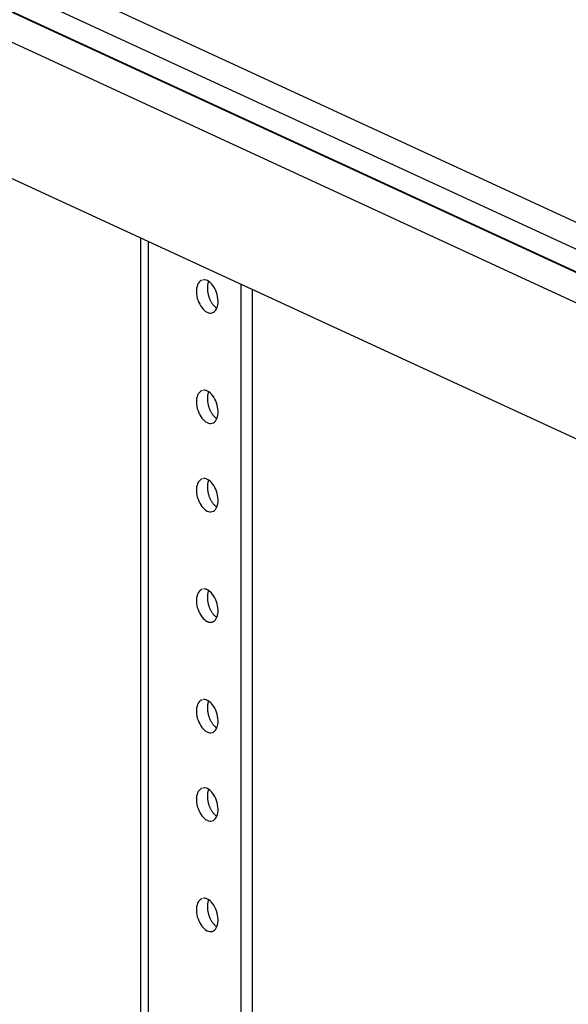
# Model space of a CAD drawing. Extents: x 0.1 to 33.9, y 0.1 to 22.
# Drawn here: x 24.3 to 25, y 10 to 11.3 of the extents above; entities that cross this region are included whole.
import ezdxf

# ---------------------------------------------------------------- set-up
doc = ezdxf.new("R2010")
doc.units = 0
doc.header["$MEASUREMENT"] = 0
doc.layers.add('1', color=7, linetype='Continuous')

msp = doc.modelspace()

# ---------------------------------------------------------------- linework, layer by layer
at = {"layer": '1', "color": 5, "linetype": 'Continuous'}
for p, q in [((26.8163, 10.1779), (23.5715, 11.6747)), ((23.5537, 11.6479), (26.7985, 10.1511)), ((23.5734, 11.6091), (26.7787, 10.1305))]:
    msp.add_line(p, q, dxfattribs=at)
at = {"layer": '1', "color": 3, "linetype": 'Continuous'}
for p, q in [((23.6962, 11.5515), (26.75, 10.1427)), ((23.6856, 11.5168), (26.7203, 10.1169)), ((23.8085, 11.2815), (26.5974, 9.9949)), ((24.4315, 10.994), (24.4315, 6.4981)), ((24.442, 6.5118), (24.442, 10.9892)), ((24.5637, 6.6361), (24.5637, 10.933)), ((24.578, 10.9264), (24.578, 6.6404))]:
    msp.add_line(p, q, dxfattribs=at)
for points in [[(24.5125, 10.9388, 0), (24.511, 10.9382, 0), (24.5096, 10.9372, 0), (24.5084, 10.9359, 0), (24.5073, 10.9343, 0), (24.5064, 10.9325, 0), (24.5057, 10.9304, 0), (24.5052, 10.9281, 0), (24.5049, 10.9256, 0), (24.5049, 10.923, 0), (24.5051, 10.9203, 0), (24.5055, 10.9176, 0), (24.5061, 10.9148, 0), (24.507, 10.9121, 0), (24.508, 10.9095, 0), (24.5092, 10.907, 0), (24.5105, 10.9047, 0), (24.512, 10.9026, 0), (24.5136, 10.9006, 0), (24.5153, 10.899, 0), (24.517, 10.8977, 0), (24.5188, 10.8966, 0), (24.5206, 10.8959, 0), (24.5223, 10.8955, 0), (24.524, 10.8955, 0), (24.5257, 10.8958, 0), (24.5272, 10.8965, 0), (24.5286, 10.8974, 0), (24.5298, 10.8987, 0), (24.5309, 10.9003, 0), (24.5318, 10.9022, 0), (24.5325, 10.9043, 0), (24.533, 10.9066, 0), (24.5333, 10.909, 0), (24.5333, 10.9116, 0), (24.5331, 10.9143, 0), (24.5327, 10.9171, 0), (24.5321, 10.9198, 0), (24.5313, 10.9225, 0), (24.5302, 10.9251, 0), (24.529, 10.9276, 0), (24.5277, 10.93, 0), (24.5262, 10.9321, 0), (24.5246, 10.934, 0), (24.5229, 10.9356, 0), (24.5212, 10.937, 0), (24.5194, 10.938, 0), (24.5176, 10.9388, 0), (24.5159, 10.9391, 0), (24.5142, 10.9392, 0)], [(24.5209, 10.9372, 0), (24.5206, 10.9366, 0), (24.5204, 10.936, 0), (24.5202, 10.9353, 0), (24.52, 10.9346, 0), (24.5198, 10.934, 0), (24.5197, 10.9333, 0), (24.5196, 10.9325, 0), (24.5195, 10.9318, 0), (24.5194, 10.931, 0), (24.5193, 10.9303, 0), (24.5193, 10.9295, 0), (24.5193, 10.9287, 0), (24.5193, 10.9279, 0), (24.5193, 10.9271, 0), (24.5193, 10.9262, 0), (24.5194, 10.9254, 0), (24.5195, 10.9246, 0), (24.5196, 10.9237, 0), (24.5197, 10.9229, 0), (24.5198, 10.9221, 0), (24.52, 10.9212, 0), (24.5202, 10.9204, 0), (24.5204, 10.9195, 0), (24.5206, 10.9187, 0), (24.5209, 10.9179, 0), (24.5211, 10.917, 0), (24.5214, 10.9162, 0), (24.5217, 10.9154, 0), (24.522, 10.9146, 0), (24.5224, 10.9138, 0), (24.5227, 10.913, 0), (24.5231, 10.9123, 0), (24.5235, 10.9115, 0), (24.5239, 10.9108, 0), (24.5243, 10.9101, 0), (24.5247, 10.9093, 0), (24.5251, 10.9087, 0), (24.5256, 10.908, 0), (24.526, 10.9073, 0), (24.5265, 10.9067, 0), (24.527, 10.9061, 0), (24.5275, 10.9055, 0), (24.528, 10.905, 0), (24.5285, 10.9045, 0), (24.529, 10.904, 0), (24.5295, 10.9035, 0), (24.5301, 10.903, 0), (24.5306, 10.9026, 0), (24.5311, 10.9022, 0)], [(24.5125, 10.794, 0), (24.511, 10.7934, 0), (24.5096, 10.7924, 0), (24.5084, 10.7911, 0), (24.5073, 10.7895, 0), (24.5064, 10.7877, 0), (24.5057, 10.7856, 0), (24.5052, 10.7833, 0), (24.5049, 10.7808, 0), (24.5049, 10.7782, 0), (24.5051, 10.7755, 0), (24.5055, 10.7728, 0), (24.5061, 10.77, 0), (24.507, 10.7673, 0), (24.508, 10.7647, 0), (24.5092, 10.7622, 0), (24.5105, 10.7599, 0), (24.512, 10.7577, 0), (24.5136, 10.7558, 0), (24.5153, 10.7542, 0), (24.517, 10.7528, 0), (24.5188, 10.7518, 0), (24.5206, 10.7511, 0), (24.5223, 10.7507, 0), (24.524, 10.7507, 0), (24.5257, 10.751, 0), (24.5272, 10.7516, 0), (24.5286, 10.7526, 0), (24.5298, 10.7539, 0), (24.5309, 10.7555, 0), (24.5318, 10.7574, 0), (24.5325, 10.7595, 0), (24.533, 10.7618, 0), (24.5333, 10.7642, 0), (24.5333, 10.7668, 0), (24.5331, 10.7695, 0), (24.5327, 10.7723, 0), (24.5321, 10.775, 0), (24.5313, 10.7777, 0), (24.5302, 10.7803, 0), (24.529, 10.7828, 0), (24.5277, 10.7852, 0), (24.5262, 10.7873, 0), (24.5246, 10.7892, 0), (24.5229, 10.7908, 0), (24.5212, 10.7922, 0), (24.5194, 10.7932, 0), (24.5176, 10.7939, 0), (24.5159, 10.7943, 0), (24.5142, 10.7943, 0)], [(24.5209, 10.7924, 0), (24.5206, 10.7918, 0), (24.5204, 10.7911, 0), (24.5202, 10.7905, 0), (24.52, 10.7898, 0), (24.5198, 10.7891, 0), (24.5197, 10.7884, 0), (24.5196, 10.7877, 0), (24.5195, 10.787, 0), (24.5194, 10.7862, 0), (24.5193, 10.7854, 0), (24.5193, 10.7847, 0), (24.5193, 10.7839, 0), (24.5193, 10.7831, 0), (24.5193, 10.7822, 0), (24.5193, 10.7814, 0), (24.5194, 10.7806, 0), (24.5195, 10.7798, 0), (24.5196, 10.7789, 0), (24.5197, 10.7781, 0), (24.5198, 10.7772, 0), (24.52, 10.7764, 0), (24.5202, 10.7756, 0), (24.5204, 10.7747, 0), (24.5206, 10.7739, 0), (24.5209, 10.773, 0), (24.5211, 10.7722, 0), (24.5214, 10.7714, 0), (24.5217, 10.7706, 0), (24.522, 10.7698, 0), (24.5224, 10.769, 0), (24.5227, 10.7682, 0), (24.5231, 10.7674, 0), (24.5235, 10.7667, 0), (24.5239, 10.766, 0), (24.5243, 10.7652, 0), (24.5247, 10.7645, 0), (24.5251, 10.7638, 0), (24.5256, 10.7632, 0), (24.526, 10.7625, 0), (24.5265, 10.7619, 0), (24.527, 10.7613, 0), (24.5275, 10.7607, 0), (24.528, 10.7602, 0), (24.5285, 10.7596, 0), (24.529, 10.7591, 0), (24.5295, 10.7587, 0), (24.5301, 10.7582, 0), (24.5306, 10.7578, 0), (24.5311, 10.7574, 0)], [(24.5125, 10.6782, 0), (24.511, 10.6775, 0), (24.5096, 10.6765, 0), (24.5084, 10.6752, 0), (24.5073, 10.6737, 0), (24.5064, 10.6718, 0), (24.5057, 10.6697, 0), (24.5052, 10.6674, 0), (24.5049, 10.6649, 0), (24.5049, 10.6623, 0), (24.5051, 10.6596, 0), (24.5055, 10.6569, 0), (24.5061, 10.6542, 0), (24.507, 10.6515, 0), (24.508, 10.6488, 0), (24.5092, 10.6463, 0), (24.5105, 10.644, 0), (24.512, 10.6419, 0), (24.5136, 10.64, 0), (24.5153, 10.6383, 0), (24.517, 10.637, 0), (24.5188, 10.6359, 0), (24.5206, 10.6352, 0), (24.5223, 10.6349, 0), (24.524, 10.6348, 0), (24.5257, 10.6351, 0), (24.5272, 10.6358, 0), (24.5286, 10.6368, 0), (24.5298, 10.6381, 0), (24.5309, 10.6396, 0), (24.5318, 10.6415, 0), (24.5325, 10.6436, 0), (24.533, 10.6459, 0), (24.5333, 10.6484, 0), (24.5333, 10.651, 0), (24.5331, 10.6537, 0), (24.5327, 10.6564, 0), (24.5321, 10.6591, 0), (24.5313, 10.6618, 0), (24.5302, 10.6645, 0), (24.529, 10.667, 0), (24.5277, 10.6693, 0), (24.5262, 10.6714, 0), (24.5246, 10.6733, 0), (24.5229, 10.675, 0), (24.5212, 10.6763, 0), (24.5194, 10.6774, 0), (24.5176, 10.6781, 0), (24.5159, 10.6784, 0), (24.5142, 10.6785, 0)], [(24.5209, 10.6765, 0), (24.5206, 10.6759, 0), (24.5204, 10.6753, 0), (24.5202, 10.6746, 0), (24.52, 10.674, 0), (24.5198, 10.6733, 0), (24.5197, 10.6726, 0), (24.5196, 10.6718, 0), (24.5195, 10.6711, 0), (24.5194, 10.6704, 0), (24.5193, 10.6696, 0), (24.5193, 10.6688, 0), (24.5193, 10.668, 0), (24.5193, 10.6672, 0), (24.5193, 10.6664, 0), (24.5193, 10.6656, 0), (24.5194, 10.6647, 0), (24.5195, 10.6639, 0), (24.5196, 10.6631, 0), (24.5197, 10.6622, 0), (24.5198, 10.6614, 0), (24.52, 10.6605, 0), (24.5202, 10.6597, 0), (24.5204, 10.6589, 0), (24.5206, 10.658, 0), (24.5209, 10.6572, 0), (24.5211, 10.6564, 0), (24.5214, 10.6555, 0), (24.5217, 10.6547, 0), (24.522, 10.6539, 0), (24.5224, 10.6531, 0), (24.5227, 10.6524, 0), (24.5231, 10.6516, 0), (24.5235, 10.6508, 0), (24.5239, 10.6501, 0), (24.5243, 10.6494, 0), (24.5247, 10.6487, 0), (24.5251, 10.648, 0), (24.5256, 10.6473, 0), (24.526, 10.6467, 0), (24.5265, 10.646, 0), (24.527, 10.6454, 0), (24.5275, 10.6449, 0), (24.528, 10.6443, 0), (24.5285, 10.6438, 0), (24.529, 10.6433, 0), (24.5295, 10.6428, 0), (24.5301, 10.6423, 0), (24.5306, 10.6419, 0), (24.5311, 10.6415, 0)], [(24.5125, 10.5333, 0), (24.511, 10.5327, 0), (24.5096, 10.5317, 0), (24.5084, 10.5304, 0), (24.5073, 10.5288, 0), (24.5064, 10.527, 0), (24.5057, 10.5249, 0), (24.5052, 10.5226, 0), (24.5049, 10.5201, 0), (24.5049, 10.5175, 0), (24.5051, 10.5148, 0), (24.5055, 10.5121, 0), (24.5061, 10.5093, 0), (24.507, 10.5066, 0), (24.508, 10.504, 0), (24.5092, 10.5015, 0), (24.5105, 10.4992, 0), (24.512, 10.4971, 0), (24.5136, 10.4952, 0), (24.5153, 10.4935, 0), (24.517, 10.4922, 0), (24.5188, 10.4911, 0), (24.5206, 10.4904, 0), (24.5223, 10.49, 0), (24.524, 10.49, 0), (24.5257, 10.4903, 0), (24.5272, 10.491, 0), (24.5286, 10.4919, 0), (24.5298, 10.4932, 0), (24.5309, 10.4948, 0), (24.5318, 10.4967, 0), (24.5325, 10.4988, 0), (24.533, 10.5011, 0), (24.5333, 10.5035, 0), (24.5333, 10.5061, 0), (24.5331, 10.5088, 0), (24.5327, 10.5116, 0), (24.5321, 10.5143, 0), (24.5313, 10.517, 0), (24.5302, 10.5196, 0), (24.529, 10.5221, 0), (24.5277, 10.5245, 0), (24.5262, 10.5266, 0), (24.5246, 10.5285, 0), (24.5229, 10.5301, 0), (24.5212, 10.5315, 0), (24.5194, 10.5325, 0), (24.5176, 10.5333, 0), (24.5159, 10.5336, 0), (24.5142, 10.5337, 0)], [(24.5209, 10.5317, 0), (24.5206, 10.5311, 0), (24.5204, 10.5305, 0), (24.5202, 10.5298, 0), (24.52, 10.5291, 0), (24.5198, 10.5285, 0), (24.5197, 10.5278, 0), (24.5196, 10.527, 0), (24.5195, 10.5263, 0), (24.5194, 10.5255, 0), (24.5193, 10.5248, 0), (24.5193, 10.524, 0), (24.5193, 10.5232, 0), (24.5193, 10.5224, 0), (24.5193, 10.5216, 0), (24.5193, 10.5207, 0), (24.5194, 10.5199, 0), (24.5195, 10.5191, 0), (24.5196, 10.5182, 0), (24.5197, 10.5174, 0), (24.5198, 10.5166, 0), (24.52, 10.5157, 0), (24.5202, 10.5149, 0), (24.5204, 10.514, 0), (24.5206, 10.5132, 0), (24.5209, 10.5124, 0), (24.5211, 10.5115, 0), (24.5214, 10.5107, 0), (24.5217, 10.5099, 0), (24.522, 10.5091, 0), (24.5224, 10.5083, 0), (24.5227, 10.5075, 0), (24.5231, 10.5068, 0), (24.5235, 10.506, 0), (24.5239, 10.5053, 0), (24.5243, 10.5046, 0), (24.5247, 10.5038, 0), (24.5251, 10.5032, 0), (24.5256, 10.5025, 0), (24.526, 10.5018, 0), (24.5265, 10.5012, 0), (24.527, 10.5006, 0), (24.5275, 10.5, 0), (24.528, 10.4995, 0), (24.5285, 10.499, 0), (24.529, 10.4985, 0), (24.5295, 10.498, 0), (24.5301, 10.4975, 0), (24.5306, 10.4971, 0), (24.5311, 10.4967, 0)], [(24.5125, 10.3885, 0), (24.511, 10.3879, 0), (24.5096, 10.3869, 0), (24.5084, 10.3856, 0), (24.5073, 10.384, 0), (24.5064, 10.3822, 0), (24.5057, 10.3801, 0), (24.5052, 10.3778, 0), (24.5049, 10.3753, 0), (24.5049, 10.3727, 0), (24.5051, 10.37, 0), (24.5055, 10.3673, 0), (24.5061, 10.3645, 0), (24.507, 10.3618, 0), (24.508, 10.3592, 0), (24.5092, 10.3567, 0), (24.5105, 10.3544, 0), (24.512, 10.3522, 0), (24.5136, 10.3503, 0), (24.5153, 10.3487, 0), (24.517, 10.3473, 0), (24.5188, 10.3463, 0), (24.5206, 10.3456, 0), (24.5223, 10.3452, 0), (24.524, 10.3452, 0), (24.5257, 10.3455, 0), (24.5272, 10.3461, 0), (24.5286, 10.3471, 0), (24.5298, 10.3484, 0), (24.5309, 10.35, 0), (24.5318, 10.3519, 0), (24.5325, 10.354, 0), (24.533, 10.3563, 0), (24.5333, 10.3587, 0), (24.5333, 10.3613, 0), (24.5331, 10.364, 0), (24.5327, 10.3668, 0), (24.5321, 10.3695, 0), (24.5313, 10.3722, 0), (24.5302, 10.3748, 0), (24.529, 10.3773, 0), (24.5277, 10.3797, 0), (24.5262, 10.3818, 0), (24.5246, 10.3837, 0), (24.5229, 10.3853, 0), (24.5212, 10.3867, 0), (24.5194, 10.3877, 0), (24.5176, 10.3884, 0), (24.5159, 10.3888, 0), (24.5142, 10.3888, 0)], [(24.5209, 10.3869, 0), (24.5206, 10.3863, 0), (24.5204, 10.3856, 0), (24.5202, 10.385, 0), (24.52, 10.3843, 0), (24.5198, 10.3836, 0), (24.5197, 10.3829, 0), (24.5196, 10.3822, 0), (24.5195, 10.3815, 0), (24.5194, 10.3807, 0), (24.5193, 10.3799, 0), (24.5193, 10.3792, 0), (24.5193, 10.3784, 0), (24.5193, 10.3776, 0), (24.5193, 10.3767, 0), (24.5193, 10.3759, 0), (24.5194, 10.3751, 0), (24.5195, 10.3743, 0), (24.5196, 10.3734, 0), (24.5197, 10.3726, 0), (24.5198, 10.3717, 0), (24.52, 10.3709, 0), (24.5202, 10.3701, 0), (24.5204, 10.3692, 0), (24.5206, 10.3684, 0), (24.5209, 10.3675, 0), (24.5211, 10.3667, 0), (24.5214, 10.3659, 0), (24.5217, 10.3651, 0), (24.522, 10.3643, 0), (24.5224, 10.3635, 0), (24.5227, 10.3627, 0), (24.5231, 10.3619, 0), (24.5235, 10.3612, 0), (24.5239, 10.3605, 0), (24.5243, 10.3597, 0), (24.5247, 10.359, 0), (24.5251, 10.3583, 0), (24.5256, 10.3577, 0), (24.526, 10.357, 0), (24.5265, 10.3564, 0), (24.527, 10.3558, 0), (24.5275, 10.3552, 0), (24.528, 10.3547, 0), (24.5285, 10.3541, 0), (24.529, 10.3536, 0), (24.5295, 10.3532, 0), (24.5301, 10.3527, 0), (24.5306, 10.3523, 0), (24.5311, 10.3519, 0)], [(24.5125, 10.2727, 0), (24.511, 10.272, 0), (24.5096, 10.271, 0), (24.5084, 10.2697, 0), (24.5073, 10.2682, 0), (24.5064, 10.2663, 0), (24.5057, 10.2642, 0), (24.5052, 10.2619, 0), (24.5049, 10.2594, 0), (24.5049, 10.2568, 0), (24.5051, 10.2541, 0), (24.5055, 10.2514, 0), (24.5061, 10.2487, 0), (24.507, 10.246, 0), (24.508, 10.2433, 0), (24.5092, 10.2408, 0), (24.5105, 10.2385, 0), (24.512, 10.2364, 0), (24.5136, 10.2345, 0), (24.5153, 10.2328, 0), (24.517, 10.2315, 0), (24.5188, 10.2304, 0), (24.5206, 10.2297, 0), (24.5223, 10.2294, 0), (24.524, 10.2293, 0), (24.5257, 10.2296, 0), (24.5272, 10.2303, 0), (24.5286, 10.2313, 0), (24.5298, 10.2326, 0), (24.5309, 10.2341, 0), (24.5318, 10.236, 0), (24.5325, 10.2381, 0), (24.533, 10.2404, 0), (24.5333, 10.2429, 0), (24.5333, 10.2455, 0), (24.5331, 10.2482, 0), (24.5327, 10.2509, 0), (24.5321, 10.2536, 0), (24.5313, 10.2563, 0), (24.5302, 10.259, 0), (24.529, 10.2615, 0), (24.5277, 10.2638, 0), (24.5262, 10.2659, 0), (24.5246, 10.2678, 0), (24.5229, 10.2695, 0), (24.5212, 10.2708, 0), (24.5194, 10.2719, 0), (24.5176, 10.2726, 0), (24.5159, 10.273, 0), (24.5142, 10.273, 0)], [(24.5209, 10.271, 0), (24.5206, 10.2704, 0), (24.5204, 10.2698, 0), (24.5202, 10.2691, 0), (24.52, 10.2685, 0), (24.5198, 10.2678, 0), (24.5197, 10.2671, 0), (24.5196, 10.2663, 0), (24.5195, 10.2656, 0), (24.5194, 10.2649, 0), (24.5193, 10.2641, 0), (24.5193, 10.2633, 0), (24.5193, 10.2625, 0), (24.5193, 10.2617, 0), (24.5193, 10.2609, 0), (24.5193, 10.2601, 0), (24.5194, 10.2592, 0), (24.5195, 10.2584, 0), (24.5196, 10.2576, 0), (24.5197, 10.2567, 0), (24.5198, 10.2559, 0), (24.52, 10.255, 0), (24.5202, 10.2542, 0), (24.5204, 10.2534, 0), (24.5206, 10.2525, 0), (24.5209, 10.2517, 0), (24.5211, 10.2509, 0), (24.5214, 10.25, 0), (24.5217, 10.2492, 0), (24.522, 10.2484, 0), (24.5224, 10.2476, 0), (24.5227, 10.2469, 0), (24.5231, 10.2461, 0), (24.5235, 10.2453, 0), (24.5239, 10.2446, 0), (24.5243, 10.2439, 0), (24.5247, 10.2432, 0), (24.5251, 10.2425, 0), (24.5256, 10.2418, 0), (24.526, 10.2412, 0), (24.5265, 10.2405, 0), (24.527, 10.2399, 0), (24.5275, 10.2394, 0), (24.528, 10.2388, 0), (24.5285, 10.2383, 0), (24.529, 10.2378, 0), (24.5295, 10.2373, 0), (24.5301, 10.2368, 0), (24.5306, 10.2364, 0), (24.5311, 10.236, 0)], [(24.5125, 10.1278, 0), (24.511, 10.1272, 0), (24.5096, 10.1262, 0), (24.5084, 10.1249, 0), (24.5073, 10.1233, 0), (24.5064, 10.1215, 0), (24.5057, 10.1194, 0), (24.5052, 10.1171, 0), (24.5049, 10.1146, 0), (24.5049, 10.112, 0), (24.5051, 10.1093, 0), (24.5055, 10.1066, 0), (24.5061, 10.1038, 0), (24.507, 10.1011, 0), (24.508, 10.0985, 0), (24.5092, 10.096, 0), (24.5105, 10.0937, 0), (24.512, 10.0916, 0), (24.5136, 10.0897, 0), (24.5153, 10.088, 0), (24.517, 10.0867, 0), (24.5188, 10.0856, 0), (24.5206, 10.0849, 0), (24.5223, 10.0845, 0), (24.524, 10.0845, 0), (24.5257, 10.0848, 0), (24.5272, 10.0855, 0), (24.5286, 10.0864, 0), (24.5298, 10.0877, 0), (24.5309, 10.0893, 0), (24.5318, 10.0912, 0), (24.5325, 10.0933, 0), (24.533, 10.0956, 0), (24.5333, 10.098, 0), (24.5333, 10.1006, 0), (24.5331, 10.1033, 0), (24.5327, 10.1061, 0), (24.5321, 10.1088, 0), (24.5313, 10.1115, 0), (24.5302, 10.1141, 0), (24.529, 10.1166, 0), (24.5277, 10.119, 0), (24.5262, 10.1211, 0), (24.5246, 10.123, 0), (24.5229, 10.1246, 0), (24.5212, 10.126, 0), (24.5194, 10.127, 0), (24.5176, 10.1278, 0), (24.5159, 10.1281, 0), (24.5142, 10.1282, 0)], [(24.5209, 10.1262, 0), (24.5206, 10.1256, 0), (24.5204, 10.125, 0), (24.5202, 10.1243, 0), (24.52, 10.1236, 0), (24.5198, 10.123, 0), (24.5197, 10.1223, 0), (24.5196, 10.1215, 0), (24.5195, 10.1208, 0), (24.5194, 10.12, 0), (24.5193, 10.1193, 0), (24.5193, 10.1185, 0), (24.5193, 10.1177, 0), (24.5193, 10.1169, 0), (24.5193, 10.1161, 0), (24.5193, 10.1152, 0), (24.5194, 10.1144, 0), (24.5195, 10.1136, 0), (24.5196, 10.1127, 0), (24.5197, 10.1119, 0), (24.5198, 10.1111, 0), (24.52, 10.1102, 0), (24.5202, 10.1094, 0), (24.5204, 10.1085, 0), (24.5206, 10.1077, 0), (24.5209, 10.1069, 0), (24.5211, 10.106, 0), (24.5214, 10.1052, 0), (24.5217, 10.1044, 0), (24.522, 10.1036, 0), (24.5224, 10.1028, 0), (24.5227, 10.102, 0), (24.5231, 10.1013, 0), (24.5235, 10.1005, 0), (24.5239, 10.0998, 0), (24.5243, 10.0991, 0), (24.5247, 10.0983, 0), (24.5251, 10.0977, 0), (24.5256, 10.097, 0), (24.526, 10.0964, 0), (24.5265, 10.0957, 0), (24.527, 10.0951, 0), (24.5275, 10.0945, 0), (24.528, 10.094, 0), (24.5285, 10.0935, 0), (24.529, 10.093, 0), (24.5295, 10.0925, 0), (24.5301, 10.092, 0), (24.5306, 10.0916, 0), (24.5311, 10.0912, 0)]]:
    msp.add_polyline3d(points, dxfattribs=at)

doc.saveas('drawing.dxf')
